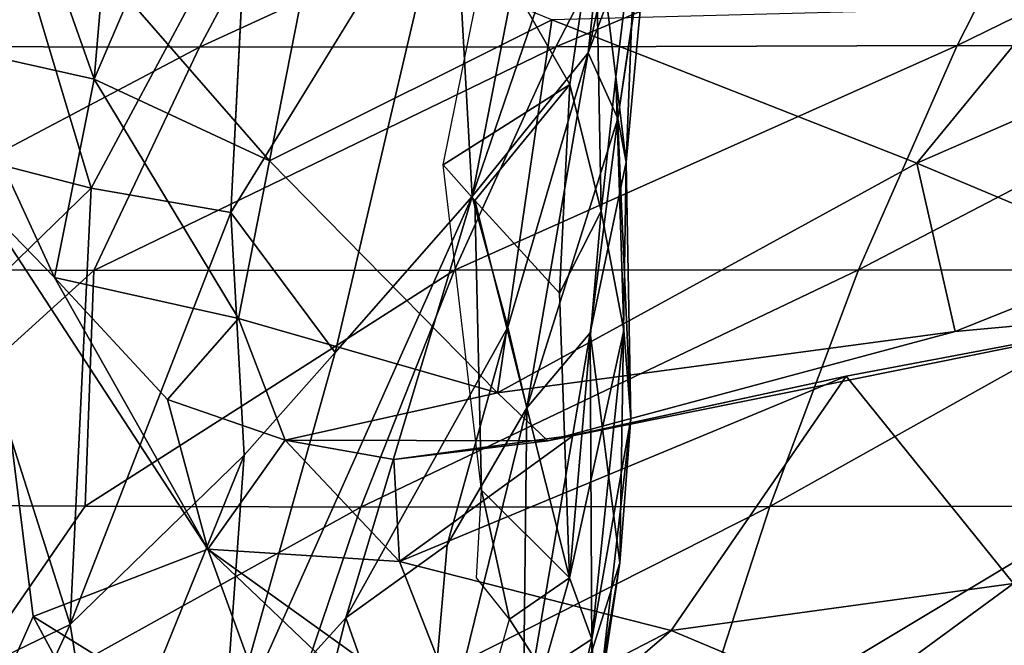
# Model space of a CAD drawing. Units: inches. Extents: x -15.9 to 14.7, y -14.6 to 15.5.
# Drawn here: x -6.4 to -3.9, y 7.7 to 9.2 of the extents above; entities that cross this region are included whole.
import ezdxf

# ---------------------------------------------------------------- set-up
doc = ezdxf.new("R2010")
doc.units = ezdxf.units.IN
doc.header["$MEASUREMENT"] = 0
doc.layers.add('SEAT-FABRIC', color=5, linetype='Continuous')
doc.layers.add('SEAT-SHELL', color=5, linetype='Continuous')

msp = doc.modelspace()

# ---------------------------------------------------------------- linework, layer by layer
at = {"layer": 'SEAT-FABRIC', "invisible_edges": 2}
for points in [[(-5.2769, 9.6393, 26.8073), (-5.3444, 10.0154, 27.768), (-5.8307, 8.7392, 26.5708)], [(-5.7908, 9.5238, 27.8924), (-5.8307, 8.7392, 26.5708), (-5.3444, 10.0154, 27.768)]]:
    msp.add_3dface(points, dxfattribs=at)
at = {"layer": 'SEAT-FABRIC'}
for points in [[(-5.0734, 9.5764, 25.97), (-5.2288, 8.7786, 24.7999), (-4.8617, 9.8553, 25.6771)], [(-5.2288, 8.7786, 24.7999), (-4.9396, 9.1366, 24.2137), (-4.8617, 9.8553, 25.6771)], [(-4.8617, 9.8553, 25.6771), (-4.9396, 9.1366, 24.2137), (-4.7997, 9.7899, 25.0119)], [(-4.7997, 9.7899, 25.0119), (-4.9396, 9.1366, 24.2137), (-4.779, 9.5611, 24.0453)], [(-6.1147, 9.7346, 21.2495), (-6.3788, 9.657, 20.4839), (-6.1718, 9.0714, 20.3053)], [(-6.1147, 9.7346, 21.2495), (-6.1718, 9.0714, 20.3053), (-6.0863, 9.2717, 20.7122)], [(-6.3788, 9.657, 20.4839), (-6.5368, 9.1527, 19.2097), (-6.1718, 9.0714, 20.3053)], [(-6.6285, 8.9148, 28.4985), (-6.1787, 8.7994, 27.4464), (-6.4279, 9.6262, 29.3085)], [(-6.1787, 8.7994, 27.4464), (-5.7908, 9.5238, 27.8924), (-6.4279, 9.6262, 29.3085)], [(-5.5708, 8.3897, 25.1668), (-5.2769, 9.6393, 26.8073), (-5.8307, 8.7392, 26.5708)], [(-5.2769, 9.6393, 26.8073), (-5.5708, 8.3897, 25.1668), (-5.2288, 8.7786, 24.7999)], [(-5.2769, 9.6393, 26.8073), (-5.2288, 8.7786, 24.7999), (-5.0734, 9.5764, 25.97)], [(-4.779, 9.5611, 24.0453), (-4.9396, 9.1366, 24.2137), (-4.8654, 8.9731, 22.975)], [(-4.779, 9.5611, 24.0453), (-4.8654, 8.9731, 22.975), (-4.7858, 9.504, 23.4091)], [(-5.8307, 8.7392, 26.5708), (-5.7908, 9.5238, 27.8924), (-6.1787, 8.7994, 27.4464)], [(-4.8452, 8.8647, 22.1463), (-4.7858, 9.504, 23.4091), (-4.8654, 8.9731, 22.975)], [(-4.8452, 8.8647, 22.1463), (-4.8198, 9.4972, 22.9203), (-4.7858, 9.504, 23.4091)], [(-5.1893, 9.4138, 21.4227), (-4.9214, 9.491, 22.3453), (-4.9853, 9.0584, 21.3978)], [(-4.9214, 9.491, 22.3453), (-4.9073, 8.7425, 21.1357), (-4.9853, 9.0584, 21.3978)], [(-4.9214, 9.491, 22.3453), (-4.8198, 9.4972, 22.9203), (-4.8703, 9.0775, 21.9953)], [(-4.9073, 8.7425, 21.1357), (-4.9214, 9.491, 22.3453), (-4.8703, 9.0775, 21.9953)], [(-4.8198, 9.4972, 22.9203), (-4.8452, 8.8647, 22.1463), (-4.8703, 9.0775, 21.9953)], [(-6.0863, 9.2717, 20.7122), (-5.7345, 8.8674, 20.6809), (-5.6176, 9.4596, 21.5297)], [(-5.0305, 9.2196, 21.6398), (-5.6176, 9.4596, 21.5297), (-5.7345, 8.8674, 20.6809)], [(-5.3008, 8.8578, 20.4539), (-5.1893, 9.4138, 21.4227), (-4.9853, 9.0584, 21.3978)], [(-6.1718, 9.0714, 20.3053), (-5.7345, 8.8674, 20.6809), (-6.0863, 9.2717, 20.7122)], [(-5.0305, 9.2196, 21.6398), (-4.1198, 8.8616, 21.6334), (-3.7996, 9.2516, 22.4922)], [(-3.7996, 9.2516, 22.4922), (-4.1198, 8.8616, 21.6334), (-3.3009, 9.2194, 22.5636)], [(-5.7345, 8.8674, 20.6809), (-5.1658, 8.2896, 20.3962), (-5.0305, 9.2196, 21.6398)], [(-5.1658, 8.2896, 20.3962), (-4.1198, 8.8616, 21.6334), (-5.0305, 9.2196, 21.6398)], [(-3.5614, 8.6278, 21.4111), (-3.3009, 9.2194, 22.5636), (-4.1198, 8.8616, 21.6334)], [(-6.5368, 9.1527, 19.2097), (-6.2708, 8.5769, 19.1368), (-6.1718, 9.0714, 20.3053)], [(-6.4524, 8.7635, 19.0374), (-6.2708, 8.5769, 19.1368), (-6.5368, 9.1527, 19.2097)], [(-5.2288, 8.7786, 24.7999), (-5.1396, 8.4529, 23.4856), (-4.9396, 9.1366, 24.2137)], [(-5.1396, 8.4529, 23.4856), (-5.0923, 8.2516, 22.7502), (-4.9396, 9.1366, 24.2137)], [(-5.0923, 8.2516, 22.7502), (-4.8654, 8.9731, 22.975), (-4.9396, 9.1366, 24.2137)], [(-6.2708, 8.5769, 19.1368), (-5.8118, 8.4746, 19.9854), (-6.1718, 9.0714, 20.3053)], [(-6.1718, 9.0714, 20.3053), (-5.8118, 8.4746, 19.9854), (-5.7345, 8.8674, 20.6809)], [(-4.8703, 9.0775, 21.9953), (-4.851, 8.4456, 20.9671), (-4.9073, 8.7425, 21.1357)], [(-4.8452, 8.8647, 22.1463), (-4.8332, 8.2245, 20.9379), (-4.8703, 9.0775, 21.9953)], [(-4.8332, 8.2245, 20.9379), (-4.851, 8.4456, 20.9671), (-4.8703, 9.0775, 21.9953)], [(-5.2223, 8.769, 20.5164), (-5.3008, 8.8578, 20.4539), (-4.9853, 9.0584, 21.3978)], [(-4.9853, 9.0584, 21.3978), (-5.0107, 8.5377, 20.5715), (-5.2223, 8.769, 20.5164)], [(-4.9073, 8.7425, 21.1357), (-5.0107, 8.5377, 20.5715), (-4.9853, 9.0584, 21.3978)], [(-4.8654, 8.9731, 22.975), (-5.0923, 8.2516, 22.7502), (-4.9342, 8.4392, 22.2409)], [(-4.9342, 8.4392, 22.2409), (-4.8452, 8.8647, 22.1463), (-4.8654, 8.9731, 22.975)], [(-6.6285, 8.9148, 28.4985), (-6.4841, 8.5038, 27.4945), (-6.1787, 8.7994, 27.4464)], [(-5.7345, 8.8674, 20.6809), (-5.8118, 8.4746, 19.9854), (-5.1658, 8.2896, 20.3962)], [(-4.8452, 8.8647, 22.1463), (-4.9342, 8.4392, 22.2409), (-4.8607, 7.8657, 20.7147)], [(-4.8452, 8.8647, 22.1463), (-4.8607, 7.8657, 20.7147), (-4.8332, 8.2245, 20.9379)], [(-5.2223, 8.769, 20.5164), (-5.2056, 8.0468, 19.2785), (-5.3008, 8.8578, 20.4539)], [(-5.1658, 8.2896, 20.3962), (-4.0244, 8.4419, 20.9453), (-4.1198, 8.8616, 21.6334)], [(-4.1198, 8.8616, 21.6334), (-4.0244, 8.4419, 20.9453), (-3.5614, 8.6278, 21.4111)], [(-6.4841, 8.5038, 27.4945), (-6.2314, 7.7114, 25.4897), (-6.1787, 8.7994, 27.4464)], [(-6.2314, 7.7114, 25.4897), (-5.8307, 8.7392, 26.5708), (-6.1787, 8.7994, 27.4464)], [(-5.5708, 8.3897, 25.1668), (-5.8511, 7.3879, 23.8073), (-5.2288, 8.7786, 24.7999)], [(-5.8511, 7.3879, 23.8073), (-5.5437, 7.728, 23.5243), (-5.2288, 8.7786, 24.7999)], [(-5.5437, 7.728, 23.5243), (-5.1396, 8.4529, 23.4856), (-5.2288, 8.7786, 24.7999)], [(-4.9864, 7.8278, 19.5285), (-5.2223, 8.769, 20.5164), (-5.0107, 8.5377, 20.5715)], [(-4.9864, 7.8278, 19.5285), (-5.2056, 8.0468, 19.2785), (-5.2223, 8.769, 20.5164)], [(-6.4864, 7.3673, 17.6227), (-6.3236, 7.7319, 18.1282), (-6.4524, 8.7635, 19.0374)], [(-6.4524, 8.7635, 19.0374), (-6.3236, 7.7319, 18.1282), (-5.8882, 7.8999, 18.7419)], [(-6.4524, 8.7635, 19.0374), (-5.8882, 7.8999, 18.7419), (-6.2708, 8.5769, 19.1368)], [(-4.9073, 8.7425, 21.1357), (-4.9864, 7.8278, 19.5285), (-5.0107, 8.5377, 20.5715)], [(-4.9864, 7.8278, 19.5285), (-4.9073, 8.7425, 21.1357), (-4.851, 8.4456, 20.9671)], [(-5.8307, 8.7392, 26.5708), (-6.2314, 7.7114, 25.4897), (-5.7978, 8.1338, 25.3076)], [(-5.8307, 8.7392, 26.5708), (-5.7978, 8.1338, 25.3076), (-5.5708, 8.3897, 25.1668)], [(-4.0244, 8.4419, 20.9453), (-3.4081, 8.4991, 20.728), (-3.5614, 8.6278, 21.4111)], [(-5.9886, 8.2727, 19.1819), (-6.2708, 8.5769, 19.1368), (-5.8882, 7.8999, 18.7419)], [(-6.2708, 8.5769, 19.1368), (-5.9886, 8.2727, 19.1819), (-5.8118, 8.4746, 19.9854)], [(-6.2314, 7.7114, 25.4897), (-6.4841, 8.5038, 27.4945), (-6.9559, 7.3613, 26.1744)], [(-5.0401, 8.1696, 20.1021), (-3.4081, 8.4991, 20.728), (-4.0244, 8.4419, 20.9453)], [(-4.2963, 8.3311, 20.195), (-3.4081, 8.4991, 20.728), (-5.0401, 8.1696, 20.1021)], [(-3.8786, 7.8138, 20.032), (-3.4081, 8.4991, 20.728), (-4.2963, 8.3311, 20.195)], [(-5.6955, 8.1709, 19.4005), (-5.8118, 8.4746, 19.9854), (-5.9886, 8.2727, 19.1819)], [(-5.6955, 8.1709, 19.4005), (-5.1658, 8.2896, 20.3962), (-5.8118, 8.4746, 19.9854)], [(-5.2909, 7.91, 22.9602), (-5.1396, 8.4529, 23.4856), (-5.5437, 7.728, 23.5243)], [(-5.1396, 8.4529, 23.4856), (-5.2909, 7.91, 22.9602), (-5.0923, 8.2516, 22.7502)], [(-5.1658, 8.2896, 20.3962), (-5.0401, 8.1696, 20.1021), (-4.0244, 8.4419, 20.9453)], [(-5.1018, 7.4586, 21.44), (-4.9342, 8.4392, 22.2409), (-5.0923, 8.2516, 22.7502)], [(-5.1018, 7.4586, 21.44), (-4.9304, 7.6447, 20.8731), (-4.9342, 8.4392, 22.2409)], [(-4.851, 8.4456, 20.9671), (-4.9303, 7.6751, 19.5836), (-4.9864, 7.8278, 19.5285)], [(-4.9304, 7.6447, 20.8731), (-4.8607, 7.8657, 20.7147), (-4.9342, 8.4392, 22.2409)], [(-4.8332, 8.2245, 20.9379), (-4.9303, 7.6751, 19.5836), (-4.851, 8.4456, 20.9671)], [(-5.5708, 8.3897, 25.1668), (-5.7978, 8.1338, 25.3076), (-5.8511, 7.3879, 23.8073)], [(-5.4097, 7.8687, 19.166), (-4.7325, 7.6967, 19.4722), (-4.2963, 8.3311, 20.195)], [(-4.9753, 8.184, 19.6557), (-5.4097, 7.8687, 19.166), (-4.2963, 8.3311, 20.195)], [(-5.0401, 8.1696, 20.1021), (-4.9753, 8.184, 19.6557), (-4.2963, 8.3311, 20.195)], [(-4.2963, 8.3311, 20.195), (-4.7325, 7.6967, 19.4722), (-3.8786, 7.8138, 20.032)], [(-5.1658, 8.2896, 20.3962), (-5.6955, 8.1709, 19.4005), (-5.0401, 8.1696, 20.1021)], [(-5.9886, 8.2727, 19.1819), (-5.8882, 7.8999, 18.7419), (-5.6955, 8.1709, 19.4005)], [(-5.3532, 7.1903, 21.9607), (-5.1018, 7.4586, 21.44), (-5.0923, 8.2516, 22.7502)], [(-5.2909, 7.91, 22.9602), (-5.3532, 7.1903, 21.9607), (-5.0923, 8.2516, 22.7502)], [(-4.8332, 8.2245, 20.9379), (-4.9189, 7.4775, 19.6982), (-4.9303, 7.6751, 19.5836)], [(-4.9189, 7.4775, 19.6982), (-4.8332, 8.2245, 20.9379), (-4.8607, 7.8657, 20.7147)], [(-5.4097, 7.8687, 19.166), (-4.9753, 8.184, 19.6557), (-5.4239, 8.1231, 19.4897)], [(-5.4239, 8.1231, 19.4897), (-4.9753, 8.184, 19.6557), (-5.0401, 8.1696, 20.1021)], [(-5.6955, 8.1709, 19.4005), (-5.8882, 7.8999, 18.7419), (-5.4097, 7.8687, 19.166)], [(-5.6955, 8.1709, 19.4005), (-5.4239, 8.1231, 19.4897), (-5.0401, 8.1696, 20.1021)], [(-5.4097, 7.8687, 19.166), (-5.4239, 8.1231, 19.4897), (-5.6955, 8.1709, 19.4005)], [(-6.1564, 7.2497, 24.3537), (-5.7978, 8.1338, 25.3076), (-6.2314, 7.7114, 25.4897)], [(-5.7978, 8.1338, 25.3076), (-6.1564, 7.2497, 24.3537), (-5.8511, 7.3879, 23.8073)], [(-5.1358, 7.7253, 19.0524), (-5.218, 7.8279, 18.9366), (-5.2056, 8.0468, 19.2785)], [(-5.2056, 8.0468, 19.2785), (-4.9864, 7.8278, 19.5285), (-5.1358, 7.7253, 19.0524)], [(-5.2909, 7.91, 22.9602), (-5.5437, 7.728, 23.5243), (-5.3532, 7.1903, 21.9607)], [(-5.6823, 7.3349, 18.29), (-5.8882, 7.8999, 18.7419), (-6.3236, 7.7319, 18.1282)], [(-5.2397, 7.4342, 18.9888), (-5.4097, 7.8687, 19.166), (-5.8882, 7.8999, 18.7419)], [(-5.6823, 7.3349, 18.29), (-5.229, 7.2712, 18.7807), (-5.8882, 7.8999, 18.7419)], [(-5.8882, 7.8999, 18.7419), (-5.229, 7.2712, 18.7807), (-5.2397, 7.4342, 18.9888)], [(-5.4097, 7.8687, 19.166), (-5.2397, 7.4342, 18.9888), (-4.7325, 7.6967, 19.4722)], [(-4.9189, 7.4775, 19.6982), (-4.8607, 7.8657, 20.7147), (-4.9767, 7.1642, 20.0388)], [(-4.9767, 7.1642, 20.0388), (-4.8607, 7.8657, 20.7147), (-4.9304, 7.6447, 20.8731)], [(-4.9864, 7.8278, 19.5285), (-5.0526, 7.5955, 19.1154), (-5.1358, 7.7253, 19.0524)], [(-5.0526, 7.5955, 19.1154), (-4.9864, 7.8278, 19.5285), (-4.9303, 7.6751, 19.5836)], [(-4.7325, 7.6967, 19.4722), (-4.2914, 7.5116, 19.5301), (-3.8786, 7.8138, 20.032)], [(-4.2914, 7.5116, 19.5301), (-3.7615, 7.4347, 19.6334), (-3.8786, 7.8138, 20.032)], [(-6.2314, 7.7114, 25.4897), (-6.9559, 7.3613, 26.1744), (-6.5362, 7.0554, 24.786)], [(-6.2314, 7.7114, 25.4897), (-6.5362, 7.0554, 24.786), (-6.1564, 7.2497, 24.3537)], [(-6.4864, 7.3673, 17.6227), (-6.0984, 7.3121, 17.9921), (-6.3236, 7.7319, 18.1282)], [(-6.3236, 7.7319, 18.1282), (-6.0984, 7.3121, 17.9921), (-5.6823, 7.3349, 18.29)], [(-5.8511, 7.3879, 23.8073), (-5.7717, 6.8097, 22.6026), (-5.5437, 7.728, 23.5243)], [(-5.5437, 7.728, 23.5243), (-5.7717, 6.8097, 22.6026), (-5.3532, 7.1903, 21.9607)], [(-5.2091, 7.4698, 18.6497), (-5.1358, 7.7253, 19.0524), (-5.0526, 7.5955, 19.1154)], [(-5.2397, 7.4342, 18.9888), (-5.229, 7.2712, 18.7807), (-4.7325, 7.6967, 19.4722)], [(-4.7325, 7.6967, 19.4722), (-5.229, 7.2712, 18.7807), (-4.2914, 7.5116, 19.5301)], [(-4.9867, 7.4417, 19.3081), (-5.0526, 7.5955, 19.1154), (-4.9303, 7.6751, 19.5836)], [(-4.9867, 7.4417, 19.3081), (-4.9303, 7.6751, 19.5836), (-4.9189, 7.4775, 19.6982)]]:
    msp.add_3dface(points, dxfattribs=at)
at = {"layer": 'SEAT-SHELL'}
for points in [[(-6.6882, 9.1528, 17.8072), (-6.3914, 9.6837, 18.2097), (-5.6239, 9.6858, 17.3873)], [(-5.9091, 9.1514, 16.9955), (-6.6882, 9.1528, 17.8072), (-5.6239, 9.6858, 17.3873)], [(-5.9091, 9.1514, 16.9955), (-5.6239, 9.6858, 17.3873), (-4.744, 9.6854, 16.7114)], [(-5.0201, 9.1522, 16.3363), (-5.9091, 9.1514, 16.9955), (-4.744, 9.6854, 16.7114)], [(-4.0192, 9.1549, 15.8261), (-5.0201, 9.1522, 16.3363), (-3.7494, 9.6854, 16.1856)], [(-5.0201, 9.1522, 16.3363), (-4.744, 9.6854, 16.7114), (-3.7494, 9.6854, 16.1856)], [(-4.0192, 9.1549, 15.8261), (-3.7494, 9.6854, 16.1856), (-2.9407, 9.6833, 15.9004)], [(-3.2003, 9.1501, 15.5428), (-4.0192, 9.1549, 15.8261), (-2.9407, 9.6833, 15.9004)], [(-6.9558, 8.5981, 17.4255), (-6.6882, 9.1528, 17.8072), (-5.9091, 9.1514, 16.9955)], [(-6.1728, 8.594, 16.6348), (-6.9558, 8.5981, 17.4255), (-5.9091, 9.1514, 16.9955)], [(-6.1728, 8.594, 16.6348), (-5.9091, 9.1514, 16.9955), (-5.0201, 9.1522, 16.3363)], [(-5.2732, 8.595, 15.991), (-6.1728, 8.594, 16.6348), (-5.0201, 9.1522, 16.3363)], [(-5.2732, 8.595, 15.991), (-5.0201, 9.1522, 16.3363), (-4.0192, 9.1549, 15.8261)], [(-4.2654, 8.5963, 15.4949), (-5.2732, 8.595, 15.991), (-4.0192, 9.1549, 15.8261)], [(-4.2654, 8.5963, 15.4949), (-4.0192, 9.1549, 15.8261), (-3.2003, 9.1501, 15.5428)], [(-3.434, 8.594, 15.2207), (-4.2654, 8.5963, 15.4949), (-3.2003, 9.1501, 15.5428)], [(-6.8169, 8.0104, 16.6636), (-6.9558, 8.5981, 17.4255), (-6.1728, 8.594, 16.6348)], [(-5.5066, 8.0046, 15.6718), (-6.1937, 8.0069, 16.1342), (-5.2732, 8.595, 15.991)], [(-6.1937, 8.0069, 16.1342), (-6.1728, 8.594, 16.6348), (-5.2732, 8.595, 15.991)], [(-4.4867, 8.0057, 15.1911), (-5.5066, 8.0046, 15.6718), (-4.2654, 8.5963, 15.4949)], [(-5.5066, 8.0046, 15.6718), (-5.2732, 8.595, 15.991), (-4.2654, 8.5963, 15.4949)], [(-4.4867, 8.0057, 15.1911), (-4.2654, 8.5963, 15.4949), (-3.434, 8.594, 15.2207)], [(-6.1937, 8.0069, 16.1342), (-6.8169, 8.0104, 16.6636), (-6.1728, 8.594, 16.6348)], [(-3.645, 8.0066, 14.9302), (-4.4867, 8.0057, 15.1911), (-3.434, 8.594, 15.2207)], [(-6.6219, 7.3863, 15.9862), (-6.8169, 8.0104, 16.6636), (-6.1937, 8.0069, 16.1342)], [(-6.6219, 7.3863, 15.9862), (-6.1937, 8.0069, 16.1342), (-5.5066, 8.0046, 15.6718)], [(-5.7172, 7.3844, 15.3837), (-5.5066, 8.0046, 15.6718), (-4.4867, 8.0057, 15.1911)], [(-4.6899, 7.3796, 14.9188), (-5.7172, 7.3844, 15.3837), (-4.4867, 8.0057, 15.1911)], [(-4.6899, 7.3796, 14.9188), (-4.4867, 8.0057, 15.1911), (-3.645, 8.0066, 14.9302)], [(-3.8329, 7.383, 14.6711), (-4.6899, 7.3796, 14.9188), (-3.645, 8.0066, 14.9302)], [(-5.7172, 7.3844, 15.3837), (-6.6219, 7.3863, 15.9862), (-5.5066, 8.0046, 15.6718)]]:
    msp.add_3dface(points, dxfattribs=at)

doc.saveas('drawing.dxf')
